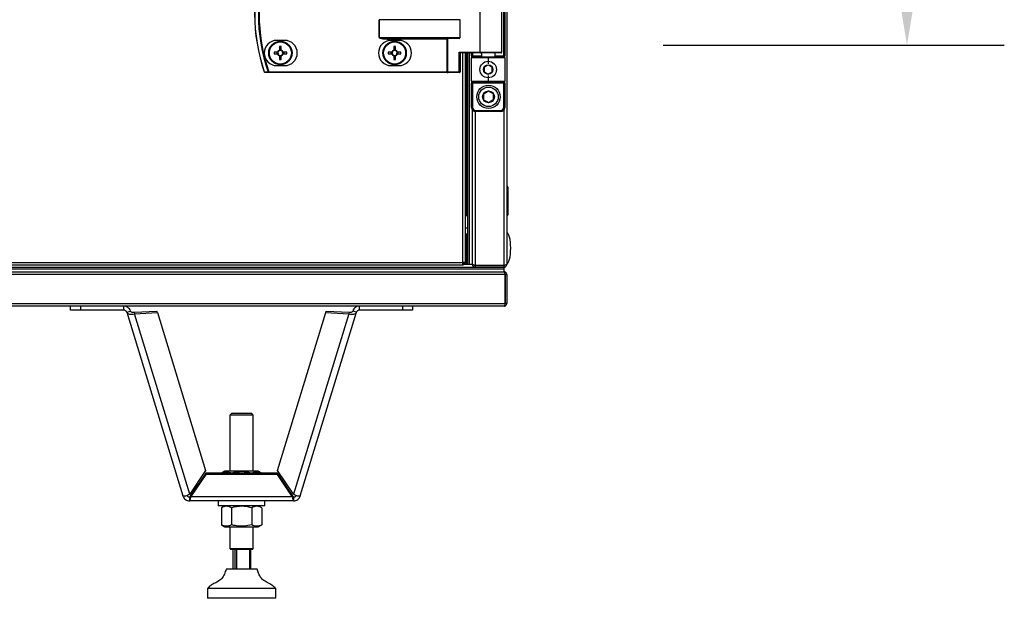
# Model space of a CAD drawing. Units: millimetres. Extents: x -7825 to 53664, y -11594 to -1526.
# Drawn here: x -5987 to -5481, y -10017 to -9720 of the extents above; entities that cross this region are included whole.
import ezdxf

# ---------------------------------------------------------------- set-up
doc = ezdxf.new("R2010")
doc.units = ezdxf.units.MM
doc.header["$PDSIZE"] = -1
doc.layers.add('РАЗМЕРЫ', color=7, linetype='Continuous', lineweight=25)
doc.styles.get("Standard").update_dxf_attribs({"font": 'isocteui.ttf', "width": 0.7, "height": 0.6})
doc.dimstyles.new('Копия Standard', dxfattribs={"dimtxt": 0.75, "dimasz": 0.3, "dimexe": 0.5, "dimexo": 0.2, "dimgap": 0.1, "dimtad": 1, "dimdec": 0, "dimzin": 0, "dimdsep": 46, "dimtxsty": 'Standard', "dimcen": 2, "dimclrd": 256, "dimclre": 256, "dimadec": 0, "dimazin": 0, "dimtfac": 1, "dimtdec": 0, "dimtofl": 0, "dimtmove": 0, "dimatfit": 3, "dimfxl": 1, "dimtolj": 1, "dimtzin": 0, "dimarcsym": 0})

# ---------------------------------------------------------------- blocks, each defined once
blk = doc.blocks.new('*D198')
at = {"layer": 'Defpoints', "color": 0, "transparency": 16777216}
for p in [(-5676.59, -9332.5), (-5676.59, -9732.5), (-5531.35, -9732.5)]:
    blk.add_point(p, dxfattribs=at)
at = {"layer": 'РАЗМЕРЫ', "lineweight": -2, "transparency": 16777216}
for p, q in [((-5656.59, -9332.5), (-5481.35, -9332.5)), ((-5531.35, -9362.5), (-5531.35, -9702.5)), ((-5656.59, -9732.5), (-5481.35, -9732.5))]:
    blk.add_line(p, q, dxfattribs=at)
at = {"layer": 'РАЗМЕРЫ', "transparency": 16777216}
for points in [[(-5536.35, -9362.5), (-5526.35, -9362.5), (-5531.35, -9332.5)], [(-5536.35, -9702.5), (-5526.35, -9702.5), (-5531.35, -9732.5)]]:
    blk.add_solid(points, dxfattribs=at)
at = {"layer": 'РАЗМЕРЫ', "color": 0, "transparency": 16777216, "insert": (-5578.85, -9532.5), "char_height": 0.6, "attachment_point": 5, "rotation": 90}
blk.add_mtext('\\A1;{\\fISOCTEUR|b0|i1|c238|p49;\\H125x;400}', dxfattribs=at)

msp = doc.modelspace()

# ---------------------------------------------------------------- linework, layer by layer
at = {"color": 7, "linetype": 'Continuous', "lineweight": 25}
for p, q in [((-5736.97, -9221.6), (-5736.97, -9845.16)), ((-5750.73, -9736.2), (-5750.73, -9697)), ((-5739.53, -9736.2), (-5739.53, -9697)), ((-5738.53, -9738.1), (-5738.53, -9695.1)), ((-5738.03, -9695.1), (-5738.03, -9738.1)), ((-5802.51, -9719.5), (-5802.55, -9719.5)), ((-5802.55, -9728.7), (-5802.55, -9719.5)), ((-5760.86, -9719.5), (-5802.51, -9719.5)), ((-5802.51, -9719.5), (-5802.51, -9728.7)), ((-5760.86, -9728.7), (-5760.86, -9719.5)), ((-5851.11, -9730.1), (-5855.11, -9730.1)), ((-5853.72, -9733.34), (-5853.72, -9735.16)), ((-5852.9, -9735.16), (-5852.9, -9733.34)), ((-5802.51, -9728.7), (-5802.55, -9728.7)), ((-5802.51, -9728.7), (-5760.86, -9728.7)), ((-5792.41, -9730.1), (-5796.41, -9730.1)), ((-5761.5, -9729.1), (-5795.84, -9729.1)), ((-5795.84, -9729.1), (-5795.84, -9729.5)), ((-5767.66, -9729.5), (-5795.84, -9729.5)), ((-5795.02, -9733.34), (-5795.02, -9735.16)), ((-5794.2, -9735.16), (-5794.2, -9733.34)), ((-5767.66, -9746.2), (-5767.66, -9729.5)), ((-5767.42, -9729.26), (-5767.42, -9746.2)), ((-5854.75, -9736.19), (-5856.57, -9736.19)), ((-5856.57, -9737.01), (-5854.75, -9737.01)), ((-5855.21, -9736.19), (-5855.21, -9737.01)), ((-5852.9, -9734.7), (-5853.72, -9734.7)), ((-5853.72, -9738.04), (-5853.72, -9739.87)), ((-5853.72, -9738.51), (-5852.9, -9738.51)), ((-5852.9, -9739.87), (-5852.9, -9738.04)), ((-5850.05, -9736.19), (-5851.87, -9736.19)), ((-5851.87, -9737.01), (-5850.05, -9737.01)), ((-5851.41, -9737.01), (-5851.41, -9736.19)), ((-5796.05, -9736.19), (-5797.87, -9736.19)), ((-5797.87, -9737.01), (-5796.05, -9737.01)), ((-5796.51, -9736.19), (-5796.51, -9737.01)), ((-5794.2, -9734.7), (-5795.02, -9734.7)), ((-5795.02, -9738.04), (-5795.02, -9739.87)), ((-5795.02, -9738.51), (-5794.2, -9738.51)), ((-5794.2, -9739.87), (-5794.2, -9738.04)), ((-5791.35, -9736.19), (-5793.17, -9736.19)), ((-5793.17, -9737.01), (-5791.35, -9737.01)), ((-5792.71, -9737.01), (-5792.71, -9736.19)), ((-5761.5, -9736.2), (-5750.73, -9736.2)), ((-5761.5, -9746.2), (-5761.5, -9736.2)), ((-5750.49, -9736.6), (-5760.94, -9736.6)), ((-5760.86, -9736.6), (-5760.86, -9746.2)), ((-5758.11, -9844.16), (-5758.11, -9736.6)), ((-5756.97, -9845.03), (-5756.97, -9736.6)), ((-5756.17, -9845.03), (-5756.17, -9736.6)), ((-5756.17, -9845.1), (-5756.17, -9736.6)), ((-5755.03, -9738.1), (-5755.03, -9736.6)), ((-5755.03, -9738.1), (-5754.53, -9738.1)), ((-5755.03, -9738.1), (-5755.03, -9739.1)), ((-5754.53, -9738.6), (-5754.53, -9738.1)), ((-5754.53, -9738.6), (-5746.53, -9738.6)), ((-5739.93, -9736.6), (-5750.49, -9736.6)), ((-5750.03, -9736.6), (-5750.03, -9738.6)), ((-5746.53, -9739.1), (-5746.53, -9738.6)), ((-5746.53, -9738.6), (-5738.53, -9738.6)), ((-5743.03, -9738.6), (-5743.03, -9736.6)), ((-5738.53, -9738.6), (-5738.53, -9738.1)), ((-5738.03, -9738.1), (-5738.53, -9738.1)), ((-5738.03, -9739.1), (-5738.03, -9738.1)), ((-5855.11, -9743.1), (-5851.11, -9743.1)), ((-5796.41, -9743.1), (-5792.41, -9743.1)), ((-5746.53, -9739.1), (-5755.03, -9739.1)), ((-5755.03, -9751.1), (-5755.03, -9739.1)), ((-5746.53, -9739.1), (-5746.53, -9742.1)), ((-5738.03, -9739.1), (-5746.53, -9739.1)), ((-5738.03, -9739.1), (-5738.03, -9751.1)), ((-5859.26, -9746.2), (-5767.66, -9746.2)), ((-5859.26, -9746.2), (-5859.26, -9746.6)), ((-5767.66, -9746.6), (-5859.26, -9746.6)), ((-5767.42, -9746.2), (-5767.66, -9746.2)), ((-5767.66, -9746.2), (-5767.66, -9746.6)), ((-5767.66, -9746.6), (-5767.18, -9746.6)), ((-5767.42, -9746.2), (-5761.5, -9746.2)), ((-5761.26, -9746.6), (-5767.18, -9746.6)), ((-5761.5, -9746.2), (-5760.86, -9746.2)), ((-5746.53, -9748.1), (-5746.53, -9751.1)), ((-5755.03, -9751.1), (-5746.53, -9751.1)), ((-5755.03, -9751.1), (-5755.03, -9752.1)), ((-5754.53, -9752.1), (-5755.03, -9752.1)), ((-5755.03, -9764.6), (-5755.03, -9752.1)), ((-5746.53, -9751.6), (-5754.53, -9751.6)), ((-5754.53, -9752.1), (-5754.53, -9751.6)), ((-5738.53, -9752.1), (-5754.53, -9752.1)), ((-5754.53, -9752.1), (-5754.53, -9764.6)), ((-5746.53, -9751.1), (-5738.03, -9751.1)), ((-5746.53, -9751.1), (-5746.53, -9751.6)), ((-5738.53, -9751.6), (-5746.53, -9751.6)), ((-5738.53, -9751.6), (-5738.53, -9752.1)), ((-5738.03, -9752.1), (-5738.53, -9752.1)), ((-5738.53, -9764.6), (-5738.53, -9752.1)), ((-5738.03, -9752.1), (-5738.03, -9751.1)), ((-5738.03, -9752.1), (-5738.03, -9764.6)), ((-5754.53, -9764.6), (-5755.03, -9764.6)), ((-5754.67, -9845.09), (-5754.67, -9765.74)), ((-5753.03, -9766.1), (-5740.03, -9766.1)), ((-5753.03, -9766.1), (-5753.03, -9766.6)), ((-5740.03, -9766.6), (-5753.03, -9766.6)), ((-5740.03, -9766.6), (-5740.03, -9766.1)), ((-5738.03, -9764.6), (-5738.53, -9764.6)), ((-5736.47, -9805.35), (-5736.97, -9805.35)), ((-5736.47, -9805.35), (-5736.47, -9819.85)), ((-5758.11, -9819.7), (-5756.97, -9819.7)), ((-5756.97, -9820.2), (-5758.11, -9820.2)), ((-5736.97, -9819.85), (-5736.47, -9819.85)), ((-5756.97, -9826.6), (-5758.17, -9826.6)), ((-5757.84, -9845.1), (-5757.84, -9829.56)), ((-5757.77, -9829.63), (-5757.77, -9845.1)), ((-6250.4, -9844.16), (-5759.55, -9844.16)), ((-5758.11, -9844.16), (-5759.55, -9844.16)), ((-5759.55, -9845.6), (-5759.55, -9844.16)), ((-5758.92, -9844.71), (-5759.55, -9844.71)), ((-5759.01, -9844.8), (-5759.55, -9844.8)), ((-5759.01, -9844.8), (-5759.01, -9845.1)), ((-5758.92, -9844.71), (-5758.92, -9844.16)), ((-5758.13, -9844.71), (-5758.92, -9844.71)), ((-5758.13, -9844.71), (-5758.13, -9844.16)), ((-7035.47, -9847.4), (-5738.47, -9847.4)), ((-7020.71, -9846.6), (-5753.23, -9846.6)), ((-6386.97, -9846.6), (-5753.23, -9846.6)), ((-6386.97, -9847.4), (-5738.54, -9847.4)), ((-6386.97, -9848.9), (-5738.48, -9848.9)), ((-5759.55, -9845.6), (-6250.4, -9845.6)), ((-5759.21, -9845.6), (-5759.55, -9845.6)), ((-5759.21, -9845.1), (-5754.65, -9845.1)), ((-5756.97, -9845.03), (-5756.17, -9845.03)), ((-5756.97, -9845.03), (-5756.97, -9845.1)), ((-5756.17, -9845.1), (-5754.67, -9845.1)), ((-5754.67, -9845.1), (-5754.67, -9845.09)), ((-5753.23, -9845.73), (-5738.41, -9845.73)), ((-5753.23, -9845.8), (-5753.23, -9846.6)), ((-5738.41, -9845.8), (-5753.23, -9845.8)), ((-5753.23, -9846.6), (-5738.41, -9846.6)), ((-5738.54, -9846.6), (-5738.54, -9847.4)), ((-5738.48, -9848.9), (-5738.47, -9848.9)), ((-5738.47, -9845.73), (-5738.47, -9845.8)), ((-5738.47, -9846.6), (-5738.47, -9847.4)), ((-5738.47, -9847.4), (-5738.47, -9848.9)), ((-5738.41, -9848.9), (-5738.47, -9848.9)), ((-5738.41, -9846.6), (-5738.41, -9845.8)), ((-5738.1, -9849.5), (-5737.97, -9849.5)), ((-5737.97, -9849.5), (-5737.97, -9849.9)), ((-5737.84, -9850.34), (-6386.97, -9850.34)), ((-5737.84, -9850.34), (-5737.84, -9865.16)), ((-5737.77, -9850.34), (-5736.97, -9850.34)), ((-5737.77, -9865.16), (-5737.77, -9850.34)), ((-5736.97, -9850.34), (-5736.97, -9865.16)), ((-6386.97, -9865.16), (-5737.84, -9865.16)), ((-5736.97, -9865.16), (-5737.77, -9865.16)), ((-5738.41, -9866.6), (-6386.97, -9866.6)), ((-5961.09, -9868.6), (-5961.09, -9866.6)), ((-5956.09, -9868.6), (-5961.09, -9868.6)), ((-5956.09, -9866.6), (-5956.09, -9868.6)), ((-5933.76, -9868.6), (-5956.09, -9868.6)), ((-5933.76, -9868.6), (-5933.76, -9866.6)), ((-5932.23, -9869.74), (-5930.31, -9869.15)), ((-5932.23, -9869.74), (-5903.39, -9964.05)), ((-5928.47, -9869.71), (-5916.73, -9869.12)), ((-5928.47, -9869.71), (-5928.22, -9870.52)), ((-5928.22, -9870.52), (-5916.48, -9869.93)), ((-5916.48, -9869.93), (-5916.73, -9869.12)), ((-5916.48, -9869.93), (-5891.7, -9950.97)), ((-5854.74, -9950.97), (-5829.96, -9869.93)), ((-5843.06, -9964.05), (-5814.22, -9869.74)), ((-5829.96, -9869.93), (-5829.72, -9869.12)), ((-5829.96, -9869.93), (-5818.22, -9870.52)), ((-5829.72, -9869.12), (-5817.98, -9869.71)), ((-5817.98, -9869.71), (-5818.22, -9870.52)), ((-5814.22, -9869.74), (-5816.13, -9869.15)), ((-5812.69, -9868.6), (-5812.69, -9866.6)), ((-5790.35, -9868.6), (-5812.69, -9868.6)), ((-5790.35, -9868.6), (-5790.35, -9866.6)), ((-5785.35, -9868.6), (-5790.35, -9868.6)), ((-5785.35, -9866.6), (-5785.35, -9868.6)), ((-5737.97, -9865.66), (-5737.97, -9865.8)), ((-5899.88, -9963.21), (-5928.22, -9870.52)), ((-5818.22, -9870.52), (-5846.56, -9963.21)), ((-5878.22, -9921.6), (-5879.22, -9922.6)), ((-5879.22, -9922.6), (-5879.22, -9951.3)), ((-5867.22, -9922.6), (-5879.22, -9922.6)), ((-5878.22, -9921.6), (-5868.22, -9921.6)), ((-5867.22, -9922.6), (-5868.22, -9921.6)), ((-5867.22, -9951.3), (-5867.22, -9922.6)), ((-5891.7, -9950.97), (-5899.88, -9963.21)), ((-5846.56, -9963.21), (-5854.74, -9950.97)), ((-5891.58, -9952.38), (-5899.25, -9963.59)), ((-5891.58, -9953.11), (-5899.25, -9964.32)), ((-5891.58, -9953.11), (-5891.58, -9952.38)), ((-5854.87, -9952.38), (-5891.58, -9952.38)), ((-5854.87, -9953.11), (-5891.58, -9953.11)), ((-5881.77, -9951.3), (-5883.62, -9952.37)), ((-5883.62, -9952.38), (-5883.62, -9952.37)), ((-5864.67, -9951.3), (-5881.77, -9951.3)), ((-5878.42, -9952.38), (-5878.42, -9952.37)), ((-5868.03, -9952.38), (-5868.03, -9952.37)), ((-5862.83, -9952.37), (-5864.67, -9951.3)), ((-5862.83, -9952.38), (-5862.83, -9952.37)), ((-5854.87, -9953.11), (-5854.87, -9952.38)), ((-5847.19, -9963.59), (-5854.87, -9952.38)), ((-5847.19, -9964.32), (-5854.87, -9953.11)), ((-5899.95, -9964.6), (-5899.95, -9966.6)), ((-5899.25, -9963.59), (-5899.25, -9964.32)), ((-5899.25, -9964.32), (-5847.19, -9964.32)), ((-5847.19, -9963.59), (-5847.19, -9964.32)), ((-5846.5, -9964.6), (-5846.5, -9966.6)), ((-5846.5, -9966.6), (-5899.95, -9966.6)), ((-5885.22, -9966.6), (-5885.22, -9969.1)), ((-5873.22, -9969.1), (-5885.22, -9969.1)), ((-5881.77, -9969.1), (-5883.62, -9970.17)), ((-5883.62, -9970.17), (-5883.62, -9978.84)), ((-5878.42, -9970.17), (-5878.42, -9978.84)), ((-5861.22, -9969.1), (-5873.22, -9969.1)), ((-5868.03, -9970.17), (-5868.03, -9978.84)), ((-5862.83, -9970.17), (-5864.67, -9969.1)), ((-5862.83, -9970.17), (-5862.83, -9978.84)), ((-5861.22, -9969.1), (-5861.22, -9966.6)), ((-5883.62, -9978.84), (-5881.77, -9979.9)), ((-5881.77, -9979.9), (-5864.67, -9979.9)), ((-5879.22, -9979.9), (-5879.22, -9991.1)), ((-5867.22, -9991.1), (-5867.22, -9979.9)), ((-5864.67, -9979.9), (-5862.83, -9978.84)), ((-5879.22, -9991.1), (-5878.72, -9991.6)), ((-5879.22, -9991.1), (-5872.07, -9991.1)), ((-5872.16, -9991.6), (-5878.72, -9991.6)), ((-5877.82, -9991.6), (-5877.82, -10001.6)), ((-5876.47, -10001.6), (-5876.47, -9991.6)), ((-5875.89, -9991.6), (-5875.89, -10001.6)), ((-5867.72, -9991.6), (-5872.16, -9991.6)), ((-5872.07, -9991.1), (-5867.22, -9991.1)), ((-5869.02, -10001.6), (-5869.02, -9991.6)), ((-5868.62, -9991.6), (-5868.62, -10001.6)), ((-5867.72, -9991.6), (-5867.22, -9991.1)), ((-5865.22, -10001.6), (-5881.22, -10001.6)), ((-5890.72, -10011.6), (-5890.72, -10016.6)), ((-5855.72, -10011.6), (-5890.72, -10011.6)), ((-5855.72, -10016.6), (-5855.72, -10011.6)), ((-5855.72, -10016.6), (-5890.72, -10016.6))]:
    msp.add_line(p, q, dxfattribs=at)
at = {"color": 8, "linetype": 'Continuous', "lineweight": 25}
for p, q in [((-5759.55, -9844.16), (-5759.55, -9736.6)), ((-5757.61, -9736.6), (-5757.61, -9819.7)), ((-5754.53, -9736.6), (-5754.53, -9738.1)), ((-5754.53, -9738.1), (-5750.03, -9738.1)), ((-5750.73, -9736.2), (-5739.53, -9736.2)), ((-5743.03, -9738.1), (-5738.53, -9738.1)), ((-5753.23, -9766.59), (-5753.23, -9845.73)), ((-5738.41, -9845.73), (-5738.41, -9765.78))]:
    msp.add_line(p, q, dxfattribs=at)
at = {"color": 7, "linetype": 'Continuous', "lineweight": 25, "flags": 128}
for points in [[(-5767.42, -9729.26), (-5767.5, -9729.34), (-5767.58, -9729.42), (-5767.66, -9729.5)], [(-5750.73, -9736.2), (-5750.73, -9736.28), (-5750.71, -9736.36), (-5750.69, -9736.43), (-5750.66, -9736.49), (-5750.62, -9736.54), (-5750.58, -9736.57), (-5750.54, -9736.6), (-5750.49, -9736.6)], [(-5859.26, -9746.2), (-5859.31, -9746.22), (-5859.37, -9746.24), (-5859.42, -9746.26), (-5859.47, -9746.28), (-5859.52, -9746.29), (-5859.56, -9746.31), (-5859.59, -9746.32), (-5859.61, -9746.33)], [(-5767.42, -9746.2), (-5767.42, -9746.28), (-5767.41, -9746.36), (-5767.38, -9746.43), (-5767.35, -9746.49), (-5767.32, -9746.54), (-5767.28, -9746.57), (-5767.23, -9746.6), (-5767.18, -9746.6)], [(-5761.5, -9746.2), (-5761.5, -9746.28), (-5761.49, -9746.36), (-5761.46, -9746.43), (-5761.43, -9746.49), (-5761.4, -9746.54), (-5761.36, -9746.57), (-5761.31, -9746.6), (-5761.26, -9746.6)], [(-5757.77, -9833.88), (-5757.81, -9833.91), (-5757.84, -9833.94)], [(-5757.84, -9839.86), (-5757.81, -9839.89), (-5757.77, -9839.93)]]:
    msp.add_lwpolyline(points, dxfattribs=at)
at = {"color": 7, "linetype": 'Continuous', "lineweight": 25}
for centre, radius in [((-5853.31, -9736.6), 6), ((-5853.31, -9736.6), 5.9), ((-5853.31, -9736.6), 5.65), ((-5794.61, -9736.6), 6), ((-5794.61, -9736.6), 5.9), ((-5794.61, -9736.6), 5.65), ((-5746.53, -9745.1), 4.25), ((-5746.53, -9745.1), 2.45), ((-5746.37, -9759.1), 6), ((-5746.37, -9759.1), 5), ((-5746.37, -9759.1), 3.05)]:
    msp.add_circle(centre, radius, dxfattribs=at)
for centre, radius, start, end in [((-5774.03, -9716.6), 92.5, 161.253, 198.747), ((-5774.03, -9716.6), 92.48, 161.253, 198.747), ((-5774.03, -9716.6), 90.6, 160.8473, 199.1527), ((-5774.03, -9716.6), 90.22, 160.8473, 199.1527), ((-5855.11, -9736.6), 6.5, 90, 270), ((-5853.31, -9759.16), 25.82, 89.0902, 90.9098), ((-5851.11, -9736.6), 6.5, 270, 90), ((-5796.41, -9736.6), 6.5, 90, 270), ((-5794.61, -9759.16), 25.82, 89.0903, 90.9097), ((-5792.41, -9736.6), 6.5, 270, 90), ((-5830.83, -9736.6), 25.74, 179.0875, 180.9125), ((-5853.31, -9736.6), 1.5, 105.8897, 164.1103), ((-5853.31, -9736.6), 1.5, 195.8897, 254.1103), ((-5853.31, -9736.6), 1.28, 161.3257, 198.6743), ((-5853.31, -9736.6), 1.28, 108.6743, 161.3257), ((-5853.31, -9736.6), 1.28, 198.6743, 251.3257), ((-5853.31, -9736.6), 1.28, 71.3257, 108.6743), ((-5853.31, -9736.6), 1.28, 251.3257, 288.6743), ((-5853.31, -9736.6), 1.5, 15.8897, 74.1103), ((-5853.31, -9736.6), 1.28, 18.6743, 71.3257), ((-5853.31, -9736.6), 1.5, 285.8897, 344.1103), ((-5853.31, -9736.6), 1.28, 288.6743, 341.3257), ((-5853.31, -9736.6), 1.28, 341.3257, 18.6743), ((-5875.79, -9736.6), 25.74, 359.0875, 0.9125), ((-5771.97, -9736.6), 25.9, 179.093, 180.907), ((-5794.61, -9736.6), 1.5, 105.8897, 164.1103), ((-5794.61, -9736.6), 1.5, 195.8897, 254.1103), ((-5794.61, -9736.6), 1.28, 161.3257, 198.6743), ((-5794.61, -9736.6), 1.28, 108.6743, 161.3257), ((-5794.61, -9736.6), 1.28, 198.6743, 251.3257), ((-5794.61, -9736.6), 1.28, 71.3257, 108.6743), ((-5794.61, -9736.6), 1.28, 251.3257, 288.6743), ((-5794.61, -9736.6), 1.5, 15.8897, 74.1103), ((-5794.61, -9736.6), 1.28, 18.6743, 71.3257), ((-5794.61, -9736.6), 1.5, 285.8897, 344.1103), ((-5794.61, -9736.6), 1.28, 288.6743, 341.3257), ((-5794.61, -9736.6), 1.28, 341.3257, 18.6743), ((-5817.25, -9736.6), 25.9, 359.093, 0.907), ((-5754.53, -9739.1), 0.5, 90, 180), ((-5739.93, -9736.2), 0.4, 270, 0), ((-5738.53, -9739.1), 0.5, 0, 90), ((-5853.31, -9714.05), 25.82, 269.0902, 270.9098), ((-5794.61, -9714.05), 25.82, 269.0903, 270.9097), ((-5861.01, -9748.09), 1.86, 108.3773, 109.1198), ((-5861.24, -9746.2), 0.4, 198.747, 270), ((-5861.24, -9746.23), 0.377, 195.0643, 268.7196), ((-5859.25, -9746.23), 0.377, 195.4151, 268.7298), ((-5761.26, -9746.2), 0.4, 270, 0), ((-5754.53, -9751.1), 0.5, 180, 270), ((-5738.53, -9751.1), 0.5, 270, 0), ((-5753.03, -9764.6), 2, 180, 270), ((-5753.03, -9764.6), 1.5, 180, 270), ((-5740.03, -9764.6), 1.5, 270, 0), ((-5740.03, -9764.6), 2, 270, 0), ((-5757.1, -9828.79), 1.07, 200.0614, 276.9637)]:
    msp.add_arc(centre, radius, start, end, dxfattribs=at)
for centre, major_axis, ratio, start_param, end_param in [((-5795.84, -9728.7), (-6.71, 0), 0.119145, 0, 1.570796), ((-5795.84, -9728.7), (6.67, 0), 0.059998, 3.141593, 4.712389), ((-5767, -9729.5), (0.533, 0), 0.75, 1.570796, 2.498092), ((-5761.5, -9728.7), (0.639, 0), 0.625512, 4.712389, 6.283185), ((-5761.26, -9736.2), (-0.379, 0.379), 0.333333, 1.249046, 2.819842), ((-5736.97, -9836.8), (0, 8), 0.25, 4.712389, 6.283185), ((-5736.97, -9836.8), (0, -8), 0.25, 0, 1.570796)]:
    msp.add_ellipse(centre, major_axis=major_axis, ratio=ratio, start_param=start_param, end_param=end_param, dxfattribs=at)
for points, knots in [([(-5854.52, -9736.19), (-5854.52, -9736.19), (-5854.59, -9736.19), (-5854.67, -9736.19), (-5854.74, -9736.19), (-5854.75, -9736.19)], [0, 0, 0, 0, 0.001997, 0.886977, 1, 1, 1, 1]), ([(-5854.75, -9737.01), (-5854.74, -9737.01), (-5854.67, -9737.01), (-5854.59, -9737.01), (-5854.52, -9737.01), (-5854.52, -9737.01)], [0, 0, 0, 0, 0.113023, 0.998003, 1, 1, 1, 1]), ([(-5853.72, -9735.16), (-5853.72, -9735.17), (-5853.72, -9735.25), (-5853.72, -9735.32), (-5853.72, -9735.39), (-5853.72, -9735.39)], [0, 0, 0, 0, 0.113024, 0.998003, 1, 1, 1, 1]), ([(-5853.72, -9737.82), (-5853.72, -9737.82), (-5853.72, -9737.88), (-5853.72, -9737.96), (-5853.72, -9738.04), (-5853.72, -9738.04)], [0, 0, 0, 0, 0.001997, 0.886976, 1, 1, 1, 1]), ([(-5852.9, -9735.39), (-5852.9, -9735.39), (-5852.9, -9735.32), (-5852.9, -9735.25), (-5852.9, -9735.17), (-5852.9, -9735.16)], [0, 0, 0, 0, 0.001997, 0.886976, 1, 1, 1, 1]), ([(-5852.9, -9738.04), (-5852.9, -9738.04), (-5852.9, -9737.96), (-5852.9, -9737.88), (-5852.9, -9737.82), (-5852.9, -9737.82)], [0, 0, 0, 0, 0.113024, 0.998003, 1, 1, 1, 1]), ([(-5851.87, -9736.19), (-5851.88, -9736.19), (-5851.95, -9736.19), (-5852.04, -9736.19), (-5852.1, -9736.19), (-5852.1, -9736.19)], [0, 0, 0, 0, 0.113025, 0.998003, 1, 1, 1, 1]), ([(-5852.1, -9737.01), (-5852.1, -9737.01), (-5852.04, -9737.01), (-5851.95, -9737.01), (-5851.88, -9737.01), (-5851.87, -9737.01)], [0, 0, 0, 0, 0.001997, 0.886975, 1, 1, 1, 1]), ([(-5795.82, -9736.19), (-5795.82, -9736.19), (-5795.89, -9736.19), (-5795.97, -9736.19), (-5796.04, -9736.19), (-5796.05, -9736.19)], [0, 0, 0, 0, 0.001998, 0.886977, 1, 1, 1, 1]), ([(-5796.05, -9737.01), (-5796.04, -9737.01), (-5795.97, -9737.01), (-5795.89, -9737.01), (-5795.82, -9737.01), (-5795.82, -9737.01)], [0, 0, 0, 0, 0.113023, 0.998002, 1, 1, 1, 1]), ([(-5795.02, -9735.16), (-5795.02, -9735.17), (-5795.02, -9735.25), (-5795.02, -9735.32), (-5795.02, -9735.39), (-5795.02, -9735.39)], [0, 0, 0, 0, 0.113024, 0.998003, 1, 1, 1, 1]), ([(-5795.02, -9737.82), (-5795.02, -9737.82), (-5795.02, -9737.88), (-5795.02, -9737.96), (-5795.02, -9738.04), (-5795.02, -9738.04)], [0, 0, 0, 0, 0.001997, 0.886976, 1, 1, 1, 1]), ([(-5794.2, -9735.39), (-5794.2, -9735.39), (-5794.2, -9735.32), (-5794.2, -9735.25), (-5794.2, -9735.17), (-5794.2, -9735.16)], [0, 0, 0, 0, 0.001997, 0.886976, 1, 1, 1, 1]), ([(-5794.2, -9738.04), (-5794.2, -9738.04), (-5794.2, -9737.96), (-5794.2, -9737.88), (-5794.2, -9737.82), (-5794.2, -9737.82)], [0, 0, 0, 0, 0.113024, 0.998003, 1, 1, 1, 1]), ([(-5793.17, -9736.19), (-5793.18, -9736.19), (-5793.25, -9736.19), (-5793.33, -9736.19), (-5793.4, -9736.19), (-5793.4, -9736.19)], [0, 0, 0, 0, 0.113023, 0.998002, 1, 1, 1, 1]), ([(-5793.4, -9737.01), (-5793.4, -9737.01), (-5793.33, -9737.01), (-5793.25, -9737.01), (-5793.18, -9737.01), (-5793.17, -9737.01)], [0, 0, 0, 0, 0.001998, 0.886977, 1, 1, 1, 1]), ([(-5746.53, -9742.79), (-5746.89, -9743), (-5747.56, -9743.39), (-5748.22, -9743.77), (-5748.53, -9743.95)], [0, 0, 0, 0, 0.534675, 1, 1, 1, 1]), ([(-5744.53, -9743.95), (-5744.89, -9743.74), (-5745.56, -9743.36), (-5746.22, -9742.97), (-5746.53, -9742.79)], [0, 0, 0, 0, 0.534672, 1, 1, 1, 1]), ([(-5861.6, -9746.32), (-5861.25, -9746.33), (-5860.59, -9746.33), (-5859.93, -9746.33), (-5859.61, -9746.33)], [0, 0, 0, 0, 0.525277, 1, 1, 1, 1]), ([(-5859.26, -9746.6), (-5859.57, -9746.6), (-5860.23, -9746.6), (-5860.9, -9746.6), (-5861.24, -9746.6)], [0, 0, 0, 0, 0.4747231, 1, 1, 1, 1]), ([(-5748.53, -9743.95), (-5748.53, -9744.06), (-5748.53, -9744.55), (-5748.53, -9745.34), (-5748.53, -9745.99), (-5748.53, -9746.26)], [0, 0, 0, 0, 0.146419, 0.647715, 1, 1, 1, 1]), ([(-5748.53, -9746.26), (-5748.17, -9746.46), (-5747.5, -9746.85), (-5746.84, -9747.23), (-5746.53, -9747.41)], [0, 0, 0, 0, 0.534657, 1, 1, 1, 1]), ([(-5746.53, -9747.41), (-5746.17, -9747.21), (-5745.5, -9746.82), (-5744.84, -9746.44), (-5744.53, -9746.26)], [0, 0, 0, 0, 0.534668, 1, 1, 1, 1]), ([(-5744.53, -9746.26), (-5744.53, -9745.99), (-5744.53, -9745.34), (-5744.53, -9744.55), (-5744.53, -9744.06), (-5744.53, -9743.95)], [0, 0, 0, 0, 0.352285, 0.853581, 1, 1, 1, 1]), ([(-5746.37, -9756.22), (-5746.82, -9756.48), (-5747.66, -9756.96), (-5748.49, -9757.44), (-5748.87, -9757.66)], [0, 0, 0, 0, 0.534688, 1, 1, 1, 1]), ([(-5748.87, -9757.66), (-5748.87, -9757.99), (-5748.87, -9758.8), (-5748.87, -9759.8), (-5748.87, -9760.41), (-5748.87, -9760.55)], [0, 0, 0, 0, 0.351958, 0.853177, 1, 1, 1, 1]), ([(-5743.87, -9757.66), (-5744.32, -9757.4), (-5745.16, -9756.92), (-5745.99, -9756.44), (-5746.37, -9756.22)], [0, 0, 0, 0, 0.534688, 1, 1, 1, 1]), ([(-5743.87, -9760.55), (-5743.87, -9760.41), (-5743.87, -9759.8), (-5743.87, -9758.8), (-5743.87, -9757.99), (-5743.87, -9757.66)], [0, 0, 0, 0, 0.146823, 0.648042, 1, 1, 1, 1]), ([(-5748.87, -9760.55), (-5748.43, -9760.81), (-5747.59, -9761.29), (-5746.76, -9761.77), (-5746.37, -9761.99)], [0, 0, 0, 0, 0.53467, 1, 1, 1, 1]), ([(-5746.37, -9761.99), (-5745.93, -9761.73), (-5745.09, -9761.25), (-5744.26, -9760.77), (-5743.87, -9760.55)], [0, 0, 0, 0, 0.534688, 1, 1, 1, 1]), ([(-5753.23, -9845.73), (-5753.4, -9845.69), (-5753.74, -9845.59), (-5754.18, -9845.45), (-5754.51, -9845.3), (-5754.66, -9845.19), (-5754.67, -9845.12), (-5754.67, -9845.09)], [0, 0, 0, 0, 0.223147, 0.446326, 0.669516, 0.892689, 1, 1, 1, 1]), ([(-5754.67, -9845.16), (-5754.66, -9845.33), (-5754.62, -9845.67), (-5754.35, -9846.11), (-5753.96, -9846.44), (-5753.56, -9846.59), (-5753.31, -9846.6), (-5753.23, -9846.6)], [0, 0, 0, 0, 0.223147, 0.446322, 0.669493, 0.892686, 1, 1, 1, 1]), ([(-5753.7, -9845.6), (-5753.69, -9845.6), (-5753.64, -9845.68), (-5753.48, -9845.77), (-5753.32, -9845.79), (-5753.23, -9845.8)], [0, 0, 0, 0, 0.045155, 0.522623, 1, 1, 1, 1]), ([(-5738.48, -9848.9), (-5738.44, -9848.92), (-5738.34, -9848.96), (-5738.2, -9849.22), (-5738.06, -9849.61), (-5737.94, -9850.02), (-5737.87, -9850.26), (-5737.84, -9850.34)], [0, 0, 0, 0, 0.2231467, 0.4463219, 0.6694931, 0.8926929, 1, 1, 1, 1]), ([(-5736.97, -9845.16), (-5736.99, -9845.21), (-5737.04, -9845.31), (-5737.37, -9845.45), (-5737.85, -9845.59), (-5738.22, -9845.69), (-5738.41, -9845.73)], [0, 0, 0, 0, 0.249992, 0.499998, 0.749981, 1, 1, 1, 1]), ([(-5738.41, -9846.6), (-5738.22, -9846.58), (-5737.85, -9846.54), (-5737.37, -9846.21), (-5737.04, -9845.73), (-5736.99, -9845.35), (-5736.97, -9845.16)], [0, 0, 0, 0, 0.2500195, 0.500005, 0.7500049, 1, 1, 1, 1]), ([(-5738.41, -9845.8), (-5738.33, -9845.79), (-5738.17, -9845.77), (-5738, -9845.68), (-5737.95, -9845.61), (-5737.95, -9845.6)], [0, 0, 0, 0, 0.485337, 0.970718, 1, 1, 1, 1]), ([(-5736.97, -9850.34), (-5736.99, -9850.18), (-5737.02, -9849.84), (-5737.29, -9849.4), (-5737.68, -9849.07), (-5738.08, -9848.92), (-5738.33, -9848.91), (-5738.41, -9848.9)], [0, 0, 0, 0, 0.223147, 0.446322, 0.6695, 0.892693, 1, 1, 1, 1]), ([(-5737.77, -9850.34), (-5737.78, -9850.26), (-5737.81, -9850.1), (-5737.89, -9849.93), (-5737.97, -9849.89), (-5737.97, -9849.88)], [0, 0, 0, 0, 0.485312, 0.970679, 1, 1, 1, 1]), ([(-5737.84, -9865.16), (-5737.89, -9865.35), (-5737.99, -9865.73), (-5738.13, -9866.21), (-5738.27, -9866.54), (-5738.37, -9866.58), (-5738.41, -9866.6)], [0, 0, 0, 0, 0.24999, 0.499997, 0.750004, 1, 1, 1, 1]), ([(-5738.41, -9866.6), (-5738.22, -9866.58), (-5737.85, -9866.54), (-5737.37, -9866.21), (-5737.04, -9865.73), (-5736.99, -9865.35), (-5736.97, -9865.16)], [0, 0, 0, 0, 0.250019, 0.499999, 0.750005, 1, 1, 1, 1]), ([(-5737.97, -9865.62), (-5737.97, -9865.62), (-5737.89, -9865.57), (-5737.81, -9865.41), (-5737.78, -9865.25), (-5737.77, -9865.16)], [0, 0, 0, 0, 0.029317, 0.51466, 1, 1, 1, 1]), ([(-5930.31, -9869.15), (-5930.48, -9868.76), (-5930.82, -9867.96), (-5931.8, -9867.1), (-5932.83, -9866.66), (-5933.51, -9866.62), (-5933.76, -9866.6)], [0, 0, 0, 0, 0.279004, 0.558036, 0.83708, 1, 1, 1, 1]), ([(-5932.23, -9869.74), (-5932.29, -9869.58), (-5932.42, -9869.26), (-5932.79, -9868.9), (-5933.25, -9868.65), (-5933.59, -9868.62), (-5933.76, -9868.6)], [0, 0, 0, 0, 0.249995, 0.500001, 0.749998, 1, 1, 1, 1]), ([(-5932.23, -9869.74), (-5932.11, -9869.94), (-5931.87, -9870.36), (-5930.89, -9870.69), (-5929.62, -9870.77), (-5928.69, -9870.61), (-5928.22, -9870.52)], [0, 0, 0, 0, 0.250003, 0.500005, 0.750002, 1, 1, 1, 1]), ([(-5930.31, -9869.15), (-5930.26, -9869.26), (-5930.14, -9869.48), (-5929.69, -9869.68), (-5929.11, -9869.77), (-5928.68, -9869.73), (-5928.47, -9869.71)], [0, 0, 0, 0, 0.249998, 0.500002, 0.750008, 1, 1, 1, 1]), ([(-5818.22, -9870.52), (-5817.76, -9870.61), (-5816.82, -9870.77), (-5815.55, -9870.69), (-5814.58, -9870.36), (-5814.34, -9869.94), (-5814.22, -9869.74)], [0, 0, 0, 0, 0.249999, 0.5, 0.749999, 1, 1, 1, 1]), ([(-5817.98, -9869.71), (-5817.76, -9869.73), (-5817.34, -9869.77), (-5816.76, -9869.68), (-5816.31, -9869.48), (-5816.19, -9869.26), (-5816.13, -9869.15)], [0, 0, 0, 0, 0.250003, 0.500007, 0.750003, 1, 1, 1, 1]), ([(-5812.69, -9866.6), (-5813.12, -9866.65), (-5813.97, -9866.74), (-5815.09, -9867.43), (-5815.81, -9868.29), (-5816.04, -9868.92), (-5816.13, -9869.15)], [0, 0, 0, 0, 0.279002, 0.558042, 0.837076, 1, 1, 1, 1]), ([(-5812.69, -9868.6), (-5812.86, -9868.62), (-5813.2, -9868.65), (-5813.66, -9868.9), (-5814.03, -9869.26), (-5814.15, -9869.58), (-5814.22, -9869.74)], [0, 0, 0, 0, 0.249991, 0.499996, 0.750006, 1, 1, 1, 1]), ([(-5883.62, -9952.37), (-5883.16, -9952.13), (-5882.25, -9951.66), (-5880.9, -9951.49), (-5879.61, -9951.74), (-5878.82, -9952.16), (-5878.42, -9952.37)], [0, 0, 0, 0, 0.264606, 0.534947, 0.765343, 1, 1, 1, 1]), ([(-5868.03, -9952.37), (-5869.31, -9952.05), (-5871.46, -9951.53), (-5874.58, -9951.55), (-5876.75, -9951.91), (-5878.02, -9952.26), (-5878.42, -9952.37)], [0, 0, 0, 0, 0.37483, 0.625485, 0.882904, 1, 1, 1, 1]), ([(-5868.03, -9952.37), (-5867.58, -9952.13), (-5866.66, -9951.66), (-5865.31, -9951.49), (-5864.02, -9951.74), (-5863.23, -9952.16), (-5862.83, -9952.37)], [0, 0, 0, 0, 0.264606, 0.534947, 0.765343, 1, 1, 1, 1]), ([(-5899.88, -9963.21), (-5900.26, -9963.41), (-5901.01, -9963.8), (-5902.07, -9964.13), (-5902.88, -9964.26), (-5903.3, -9964.2), (-5903.37, -9964.09), (-5903.39, -9964.05)], [0, 0, 0, 0, 0.22158, 0.443182, 0.664784, 0.886384, 1, 1, 1, 1]), ([(-5903.39, -9964.05), (-5903.24, -9964.41), (-5902.95, -9965.12), (-5902.12, -9965.94), (-5901.1, -9966.5), (-5900.33, -9966.57), (-5899.95, -9966.6)], [0, 0, 0, 0, 0.249994, 0.499996, 0.749999, 1, 1, 1, 1]), ([(-5901.29, -9963.85), (-5901.28, -9963.88), (-5901.2, -9964.06), (-5900.91, -9964.3), (-5900.46, -9964.56), (-5900.12, -9964.59), (-5899.95, -9964.6)], [0, 0, 0, 0, 0.0502437, 0.366815, 0.683406, 1, 1, 1, 1]), ([(-5899.95, -9964.6), (-5899.89, -9964.59), (-5899.77, -9964.56), (-5899.6, -9964.34), (-5899.43, -9964.02), (-5899.31, -9963.73), (-5899.25, -9963.59)], [0, 0, 0, 0, 0.249999, 0.499982, 0.750003, 1, 1, 1, 1]), ([(-5899.95, -9966.6), (-5899.89, -9966.57), (-5899.77, -9966.51), (-5899.6, -9966.02), (-5899.43, -9965.29), (-5899.31, -9964.64), (-5899.25, -9964.32)], [0, 0, 0, 0, 0.249993, 0.5, 0.749999, 1, 1, 1, 1]), ([(-5847.19, -9963.59), (-5847.13, -9963.73), (-5847.02, -9964.02), (-5846.85, -9964.34), (-5846.67, -9964.56), (-5846.56, -9964.59), (-5846.5, -9964.6)], [0, 0, 0, 0, 0.25, 0.500023, 0.749998, 1, 1, 1, 1]), ([(-5847.19, -9964.32), (-5847.13, -9964.64), (-5847.02, -9965.29), (-5846.85, -9966.02), (-5846.67, -9966.51), (-5846.56, -9966.57), (-5846.5, -9966.6)], [0, 0, 0, 0, 0.250001, 0.500001, 0.750006, 1, 1, 1, 1]), ([(-5843.06, -9964.05), (-5843.12, -9964.12), (-5843.25, -9964.25), (-5843.93, -9964.22), (-5844.87, -9963.99), (-5845.81, -9963.62), (-5846.37, -9963.31), (-5846.56, -9963.21)], [0, 0, 0, 0, 0.221585, 0.443183, 0.664779, 0.886383, 1, 1, 1, 1]), ([(-5846.5, -9964.6), (-5846.33, -9964.59), (-5845.99, -9964.56), (-5845.54, -9964.3), (-5845.25, -9964.06), (-5845.17, -9963.88), (-5845.16, -9963.85)], [0, 0, 0, 0, 0.316473, 0.632942, 0.949363, 1, 1, 1, 1]), ([(-5846.5, -9966.6), (-5846.12, -9966.57), (-5845.35, -9966.5), (-5844.32, -9965.94), (-5843.49, -9965.12), (-5843.2, -9964.41), (-5843.06, -9964.05)], [0, 0, 0, 0, 0.250006, 0.500014, 0.75001, 1, 1, 1, 1]), ([(-5878.42, -9970.17), (-5878.87, -9969.93), (-5879.78, -9969.46), (-5881.13, -9969.29), (-5882.42, -9969.54), (-5883.22, -9969.96), (-5883.62, -9970.17)], [0, 0, 0, 0, 0.264608, 0.534947, 0.765345, 1, 1, 1, 1]), ([(-5868.03, -9970.17), (-5869.31, -9969.85), (-5871.46, -9969.33), (-5874.58, -9969.35), (-5876.75, -9969.71), (-5878.02, -9970.06), (-5878.42, -9970.17)], [0, 0, 0, 0, 0.3748294, 0.6254852, 0.8829052, 1, 1, 1, 1]), ([(-5862.83, -9970.17), (-5863.28, -9969.93), (-5864.19, -9969.46), (-5865.54, -9969.29), (-5866.84, -9969.54), (-5867.63, -9969.96), (-5868.03, -9970.17)], [0, 0, 0, 0, 0.264608, 0.534947, 0.765345, 1, 1, 1, 1]), ([(-5878.42, -9978.84), (-5878.87, -9979.07), (-5879.78, -9979.54), (-5881.13, -9979.71), (-5882.42, -9979.46), (-5883.22, -9979.05), (-5883.62, -9978.84)], [0, 0, 0, 0, 0.264608, 0.534947, 0.765345, 1, 1, 1, 1]), ([(-5868.03, -9978.84), (-5869.31, -9979.15), (-5871.46, -9979.68), (-5874.58, -9979.65), (-5876.75, -9979.29), (-5878.02, -9978.95), (-5878.42, -9978.84)], [0, 0, 0, 0, 0.3748294, 0.6254852, 0.8829052, 1, 1, 1, 1]), ([(-5862.83, -9978.84), (-5863.28, -9979.07), (-5864.19, -9979.54), (-5865.54, -9979.71), (-5866.84, -9979.46), (-5867.63, -9979.05), (-5868.03, -9978.84)], [0, 0, 0, 0, 0.264608, 0.534947, 0.765345, 1, 1, 1, 1]), ([(-5881.22, -10001.6), (-5881.48, -10002.47), (-5881.98, -10004.18), (-5883.35, -10006.54), (-5885.39, -10008.04), (-5887.45, -10009.05), (-5889.36, -10010.01), (-5890.27, -10011.07), (-5890.72, -10011.6)], [0, 0, 0, 0, 0.189728, 0.372509, 0.559747, 0.709254, 0.855078, 1, 1, 1, 1]), ([(-5855.72, -10011.6), (-5856.32, -10010.95), (-5857.54, -10009.63), (-5860.06, -10008.6), (-5862.19, -10007.28), (-5863.75, -10005.57), (-5864.62, -10003.63), (-5865.02, -10002.29), (-5865.22, -10001.6)], [0, 0, 0, 0, 0.183653, 0.371655, 0.561014, 0.705215, 0.850316, 1, 1, 1, 1])]:
    msp.add_open_spline(points, degree=3, knots=knots, dxfattribs=at)

# ---------------------------------------------------------------- dimensions: what is measured, and where the dimension line sits
at = {"layer": 'РАЗМЕРЫ'}
dim = msp.add_linear_dim(base=(-5531.35, -9732.5), p1=(-5676.59, -9332.5), p2=(-5676.59, -9732.5), angle=90, text='{\\fISOCTEUR|b0|i1|c238|p49;\\H125x;400}', dimstyle='Копия Standard', override={"dimscale": 100, "dimsah": 1}, dxfattribs=at)
dim.commit()
dim.dimension.update_dxf_attribs({"geometry": '*D198', "text_midpoint": (-5578.85, -9532.5)})

doc.saveas('drawing.dxf')
